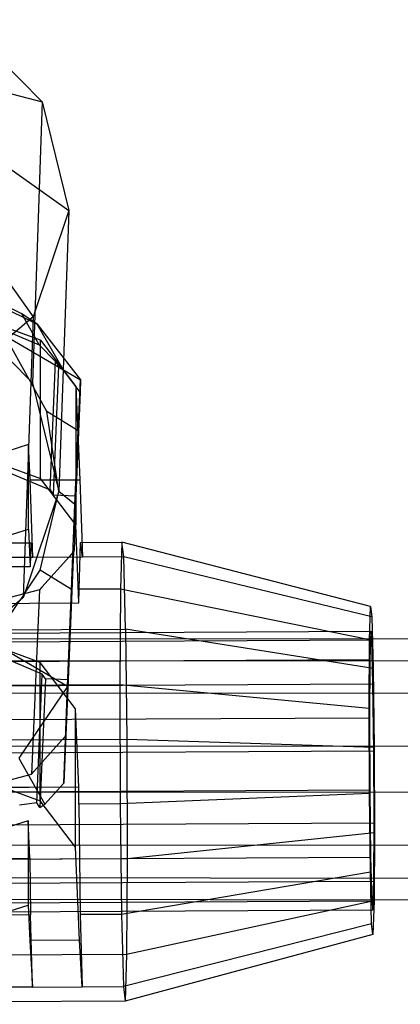
# Model space of a CAD drawing. Extents: x -1550 to 4550, y -2050 to 2050.
# Drawn here: x 1509 to 1532, y -517 to -458 of the extents above; entities that cross this region are included whole.
import ezdxf

# ---------------------------------------------------------------- set-up
doc = ezdxf.new("R2010")
doc.units = 0

msp = doc.modelspace()

# ---------------------------------------------------------------- linework, layer by layer
at = {"color": 0}
for p, q in [((1505.757342, -457.834, 932.571154), (1510.674906, -462.796827, 930.646067)), ((1507.226464, -461.896855, 923.414311), (1510.674906, -462.796827, 930.646067)), ((1510.674906, -462.796827, 930.646067), (1510.079253, -479.762146, 972.860676)), ((1510.674906, -462.796827, 930.646067), (1512.272503, -469.363402, 928.029617)), ((1508.367605, -466.587266, 921.545418), (1512.272503, -469.363402, 928.029617)), ((1512.272503, -469.363402, 928.029617), (1510.12206, -475.774217, 925.422879)), ((1512.272503, -469.363402, 928.029617), (1511.676851, -486.328721, 970.244225)), ((1506.831574, -471.16642, 919.683462), (1510.12206, -475.774217, 925.422879)), ((1509.435468, -475.595754, 984.019953), (1504.747927, -473.247442, 978.681554)), ((1505.285237, -473.704845, 977.461753), (1510.37628, -476.222729, 983.178758)), ((1510.572404, -477.19916, 988.62833), (1504.995337, -475.170469, 983.621405)), ((1505.16169, -474.799319, 974.785762), (1509.88667, -479.56779, 972.936067)), ((1510.12206, -475.774217, 925.422879), (1504.799785, -480.3115, 923.524326)), ((1505.905772, -475.549205, 984.277897), (1510.491029, -477.476165, 988.580246)), ((1510.491029, -477.476165, 988.580246), (1509.435468, -475.595754, 984.019953)), ((1510.37628, -476.222729, 983.178758), (1509.435468, -475.595754, 984.019953)), ((1510.12206, -475.774217, 925.422879), (1509.526408, -492.739536, 967.637487)), ((1511.954743, -478.995745, 989.901445), (1510.37628, -476.222729, 983.178758)), ((1510.37628, -476.222729, 983.178758), (1512.983684, -479.584049, 980.151826)), ((1508.414656, -476.907177, 973.984551), (1512.983684, -479.584049, 980.151826)), ((1509.88667, -479.56779, 972.936067), (1508.414656, -476.907177, 973.984551)), ((1510.491029, -477.476165, 988.580246), (1511.475555, -478.473593, 989.296157)), ((1510.565807, -485.54303, 985.254935), (1510.572404, -477.19916, 988.62833)), ((1510.572404, -477.19916, 988.62833), (1512.701136, -479.999425, 995.550439)), ((1511.144582, -486.242787, 986.169183), (1511.475555, -478.473593, 989.296157)), ((1511.666103, -478.771466, 989.987505), (1511.335551, -486.53078, 986.864508)), ((1511.475555, -478.473593, 989.296157), (1511.666103, -478.771466, 989.987505)), ((1511.954743, -478.995745, 989.901445), (1511.666103, -478.771466, 989.987505)), ((1512.976067, -480.342414, 989.374653), (1511.954743, -478.995745, 989.901445)), ((1509.88667, -479.56779, 972.936067), (1510.079253, -479.762146, 972.860676)), ((1509.88667, -479.56779, 972.936067), (1510.146012, -480.036541, 972.751343)), ((1510.079253, -479.762146, 972.860676), (1510.146012, -480.036541, 972.751343)), ((1512.842026, -482.6648, 974.892158), (1512.983684, -479.584049, 980.151826)), ((1512.983684, -479.584049, 980.151826), (1512.976067, -480.342414, 989.374653)), ((1510.146012, -480.036541, 972.751343), (1511.676851, -486.328721, 970.244225)), ((1510.951143, -481.491788, 972.177865), (1510.146012, -480.036541, 972.751343)), ((1512.701136, -479.999425, 995.550439), (1512.697104, -485.098457, 993.488919)), ((1512.701136, -479.999425, 995.550439), (1512.939871, -485.621202, 1009.455065)), ((1512.976067, -480.342414, 989.374653), (1512.710005, -486.587899, 986.860946)), ((1512.842026, -482.6648, 974.892158), (1510.951143, -481.491788, 972.177865)), ((1511.676851, -486.328721, 970.244225), (1510.951143, -481.491788, 972.177865)), ((1512.649803, -487.115971, 972.097223), (1512.842026, -482.6648, 974.892158)), ((1504.988739, -483.514339, 980.24801), (1510.565807, -485.54303, 985.254935)), ((1509.849691, -483.504531, 1004.225664), (1505.408838, -484.907672, 1007.704924)), ((1509.845659, -488.603563, 1002.164144), (1509.849691, -483.504531, 1004.225664)), ((1509.940251, -485.63706, 1009.500155), (1509.849691, -483.504531, 1004.225664)), ((1505.550372, -483.891813, 980.920133), (1511.144582, -486.242787, 986.169183)), ((1512.697104, -485.098457, 993.488919), (1512.694538, -488.343295, 992.177044)), ((1509.940251, -485.63706, 1009.500155), (1512.939871, -485.621202, 1009.455065)), ((1510.098675, -490.312008, 1018.395084), (1509.940251, -485.63706, 1009.500155)), ((1512.694538, -488.343295, 992.177044), (1510.565807, -485.54303, 985.254935)), ((1512.939871, -485.621202, 1009.455065), (1513.098294, -490.29615, 1018.349994)), ((1511.676851, -486.328721, 970.244225), (1509.616267, -492.47165, 967.746414)), ((1510.542323, -491.088347, 968.315406), (1511.676851, -486.328721, 970.244225)), ((1511.144582, -486.242787, 986.169183), (1511.335551, -486.53078, 986.864508)), ((1512.649803, -487.115971, 972.097223), (1511.676851, -486.328721, 970.244225)), ((1511.335551, -486.53078, 986.864508), (1512.710005, -486.587899, 986.860946)), ((1512.433206, -492.261359, 971.029699), (1512.649803, -487.115971, 972.097223)), ((1512.710005, -486.587899, 986.860946), (1512.642794, -488.502174, 991.624215)), ((1505.404806, -490.006703, 1005.643405), (1509.845659, -488.603563, 1002.164144)), ((1509.845659, -488.603563, 1002.164144), (1509.942198, -490.876877, 1007.786849)), ((1512.642794, -488.502174, 991.624215), (1512.593937, -489.893722, 995.086788)), ((1512.895198, -493.068471, 1003.864063), (1512.694538, -488.343295, 992.177044)), ((1485.988937, -489.55428, 1011.563949), (1509.98589, -489.427415, 1011.203227)), ((1509.98589, -489.427415, 1011.203227), (1509.942198, -490.876877, 1007.786849)), ((1509.98589, -489.427415, 1011.203227), (1510.098675, -490.312008, 1018.395084)), ((1512.941817, -490.861019, 1007.741759), (1512.98551, -489.411557, 1011.158136)), ((1512.98551, -489.411557, 1011.158136), (1515.485192, -489.398342, 1011.120561)), ((1513.098294, -490.29615, 1018.349994), (1512.98551, -489.411557, 1011.158136)), ((1515.485192, -489.398342, 1011.120561), (1515.399878, -492.228583, 1004.449692)), ((1515.597977, -490.282935, 1018.312419), (1515.485192, -489.398342, 1011.120561)), ((1530.51258, -493.280179, 1011.450639), (1515.485192, -489.398342, 1011.120561)), ((1512.118315, -501.067154, 990.73407), (1512.592183, -489.943676, 995.211089)), ((1512.592183, -489.943676, 995.211089), (1512.311778, -490.2572, 996.019741)), ((1512.593937, -489.893722, 995.086788), (1512.592183, -489.943676, 995.211089)), ((1510.098675, -490.312008, 1018.395084), (1486.101721, -490.438872, 1018.755807)), ((1513.098294, -490.29615, 1018.349994), (1510.098675, -490.312008, 1018.395084)), ((1512.311778, -490.2572, 996.019741), (1510.646959, -492.118651, 1000.820863)), ((1515.597977, -490.282935, 1018.312419), (1513.098294, -490.29615, 1018.349994)), ((1515.708012, -494.645334, 1024.098212), (1515.597977, -490.282935, 1018.312419)), ((1530.593141, -493.912031, 1016.587681), (1515.597977, -490.282935, 1018.312419)), ((1509.942198, -490.876877, 1007.786849), (1485.945244, -491.003742, 1008.147571)), ((1509.616267, -492.47165, 967.746414), (1510.542323, -491.088347, 968.315406)), ((1512.433206, -492.261359, 971.029699), (1510.542323, -491.088347, 968.315406)), ((1512.900196, -492.241798, 1004.487267), (1512.941817, -490.861019, 1007.741759)), ((1510.499211, -492.28385, 1001.24695), (1508.741703, -492.742319, 1002.572071)), ((1510.499211, -492.28385, 1001.24695), (1510.025343, -503.407328, 996.769931)), ((1510.646959, -492.118651, 1000.820863), (1510.499211, -492.28385, 1001.24695)), ((1512.193904, -498.123178, 972.690128), (1512.433206, -492.261359, 971.029699)), ((1512.895198, -493.068471, 1003.864063), (1512.900196, -492.241798, 1004.487267)), ((1515.399878, -492.228583, 1004.449692), (1512.900196, -492.241798, 1004.487267)), ((1515.399878, -492.228583, 1004.449692), (1515.364895, -498.015296, 1000.087264)), ((1530.451642, -495.30178, 1006.685733), (1515.399878, -492.228583, 1004.449692)), ((1509.317974, -492.917227, 967.563135), (1504.204133, -497.276819, 965.738934)), ((1507.624876, -495.446306, 966.522852), (1509.317974, -492.917227, 967.563135)), ((1509.616267, -492.47165, 967.746414), (1509.317974, -492.917227, 967.563135)), ((1509.526408, -492.739536, 967.637487), (1509.317974, -492.917227, 967.563135)), ((1509.616267, -492.47165, 967.746414), (1509.526408, -492.739536, 967.637487)), ((1505.778787, -493.106094, 1003.971037), (1509.895579, -493.084329, 1003.909153)), ((1509.895579, -493.084329, 1003.909153), (1512.895198, -493.068471, 1003.864063)), ((1530.451642, -495.30178, 1006.685733), (1530.51258, -493.280179, 1011.450639)), ((1530.51258, -493.280179, 1011.450639), (1530.593141, -493.912031, 1016.587681)), ((1530.593141, -493.912031, 1016.587681), (1530.671737, -497.028031, 1020.72039)), ((2099.375334, -495.858247, 1019.504517), (1124.421135, -494.820564, 1013.619527)), ((1465.531815, -495.109193, 1012.63592), (1530.523565, -494.765602, 1011.658963)), ((1480.712454, -494.830344, 1024.624266), (1515.708012, -494.645334, 1024.098212)), ((1510.55701, -496.668189, 980.757075), (1504.979943, -494.639498, 975.75015)), ((1530.671737, -497.028031, 1020.72039), (1515.708012, -494.645334, 1024.098212)), ((1515.708012, -494.645334, 1024.098212), (1515.785813, -501.316639, 1026.927643)), ((1530.523565, -494.765602, 1011.658963), (1530.471767, -496.483963, 1007.608792)), ((1530.592041, -495.302676, 1016.025448), (1530.523565, -494.765602, 1011.658963)), ((1465.600292, -495.646267, 1017.002405), (1530.592041, -495.302676, 1016.025448)), ((1510.670714, -497.366265, 981.692164), (1505.076504, -495.01529, 976.443114)), ((1530.426653, -499.435146, 1003.569713), (1530.451642, -495.30178, 1006.685733)), ((1530.658848, -497.951276, 1019.538251), (1530.592041, -495.302676, 1016.025448)), ((1512.193904, -498.123178, 972.690128), (1507.624876, -495.446306, 966.522852)), ((2099.675719, -497.184532, 1013.532612), (1124.421135, -496.145464, 1007.639766)), ((1465.480017, -496.827553, 1008.585749), (1530.471767, -496.483963, 1007.608792)), ((1530.471767, -496.483963, 1007.608792), (1530.450527, -499.997324, 1004.960176)), ((1510.550413, -505.012059, 977.38368), (1510.55701, -496.668189, 980.757075)), ((1512.685741, -499.468455, 987.679184), (1510.55701, -496.668189, 980.757075)), ((1530.671737, -497.028031, 1020.72039), (1530.727309, -501.793249, 1022.741412)), ((1510.339252, -505.146939, 978.560569), (1510.670714, -497.366265, 981.692164)), ((1510.861683, -497.654257, 982.387489), (1510.531131, -505.41357, 979.264491)), ((1510.861683, -497.654257, 982.387489), (1510.670714, -497.366265, 981.692164)), ((1512.236137, -497.711376, 982.383927), (1510.861683, -497.654257, 982.387489)), ((1512.236137, -497.711376, 982.383927), (1511.970075, -503.956861, 979.870221)), ((1512.168927, -499.625651, 987.147196), (1512.236137, -497.711376, 982.383927)), ((2099.074949, -499.147058, 1024.662655), (1124.421135, -498.110761, 1018.785523)), ((1465.667098, -498.294866, 1020.515208), (1530.658848, -497.951276, 1019.538251)), ((1515.364895, -498.015296, 1000.087264), (1480.369337, -498.200306, 1000.613318)), ((1512.193904, -498.123178, 972.690128), (1509.259363, -502.441017, 972.626323)), ((1511.970075, -503.956861, 979.870221), (1512.193904, -498.123178, 972.690128)), ((1515.364895, -498.015296, 1000.087264), (1515.389615, -505.207936, 999.202188)), ((1530.426653, -499.435146, 1003.569713), (1515.364895, -498.015296, 1000.087264)), ((1530.706084, -502.001711, 1021.25612), (1530.658848, -497.951276, 1019.538251)), ((1512.683176, -502.713293, 986.367308), (1512.685741, -499.468455, 987.679184)), ((1512.886401, -504.193631, 999.366203), (1512.685741, -499.468455, 987.679184)), ((1530.444311, -504.572746, 1002.937516), (1530.426653, -499.435146, 1003.569713)), ((1465.458777, -500.340915, 1005.937132), (1530.450527, -499.997324, 1004.960176)), ((1512.120069, -501.017199, 990.609769), (1512.168927, -499.625651, 987.147196)), ((1530.450527, -499.997324, 1004.960176), (1530.465536, -504.364284, 1004.422808)), ((2099.800142, -502.348993, 1010.245202), (1124.421135, -501.309351, 1004.349101)), ((1515.785813, -501.316639, 1026.927643), (1480.790255, -501.501649, 1027.453696)), ((1510.173091, -503.242129, 996.343844), (1511.83791, -501.380677, 991.542722)), ((1511.83791, -501.380677, 991.542722), (1512.118315, -501.067154, 990.73407)), ((1512.118315, -501.067154, 990.73407), (1512.120069, -501.017199, 990.609769)), ((1530.727309, -501.793249, 1022.741412), (1515.785813, -501.316639, 1026.927643)), ((1515.785813, -501.316639, 1026.927643), (1515.810533, -508.509279, 1026.042567)), ((1530.727309, -501.793249, 1022.741412), (1530.744967, -506.930849, 1022.109215)), ((1465.714335, -502.345302, 1022.233076), (1530.706084, -502.001711, 1021.25612)), ((1509.259363, -502.441017, 972.626323), (1510.837826, -505.214033, 979.34901)), ((1530.721093, -506.368671, 1020.718752), (1530.706084, -502.001711, 1021.25612)), ((1504.973345, -502.983368, 972.376755), (1510.550413, -505.012059, 977.38368)), ((1512.679144, -507.812324, 984.305789), (1512.683176, -502.713293, 986.367308)), ((1508.267835, -503.865796, 998.095052), (1510.025343, -503.407328, 996.769931)), ((1510.025343, -503.407328, 996.769931), (1510.173091, -503.242129, 996.343844)), ((2098.950526, -505.124425, 1025.98546), (1124.421135, -504.088702, 1020.111582)), ((1465.473786, -504.707875, 1005.399765), (1530.465536, -504.364284, 1004.422808)), ((1509.886782, -504.209489, 999.411293), (1505.769991, -504.231253, 999.473177)), ((1512.886401, -504.193631, 999.366203), (1509.886782, -504.209489, 999.411293)), ((1510.837826, -505.214033, 979.34901), (1511.970075, -503.956861, 979.870221)), ((1512.889933, -505.221151, 999.239763), (1512.886401, -504.193631, 999.366203)), ((1530.465536, -504.364284, 1004.422808), (1530.512772, -508.414719, 1006.140677)), ((1530.444311, -504.572746, 1002.937516), (1515.389615, -505.207936, 999.202188)), ((1530.499883, -509.337964, 1004.958538), (1530.444311, -504.572746, 1002.937516)), ((1510.339252, -505.146939, 978.560569), (1509.30636, -505.284859, 977.387698)), ((1510.531131, -505.41357, 979.264491), (1510.339252, -505.146939, 978.560569)), ((1510.531131, -505.41357, 979.264491), (1510.837826, -505.214033, 979.34901)), ((1512.679144, -507.812324, 984.305789), (1510.550413, -505.012059, 977.38368)), ((1515.389615, -505.207936, 999.202188), (1512.889933, -505.221151, 999.239763)), ((1512.889933, -505.221151, 999.239763), (1512.927889, -508.475855, 1000.620147)), ((1515.389615, -505.207936, 999.202188), (1515.467417, -511.879241, 1002.031619)), ((1530.721093, -506.368671, 1020.718752), (1465.729344, -506.712262, 1021.695709)), ((1509.831731, -506.218399, 995.042533), (1505.390878, -507.621539, 998.521793)), ((1509.831731, -506.218399, 995.042533), (1509.827699, -511.31743, 992.981013)), ((1509.92827, -508.491714, 1000.665237), (1509.831731, -506.218399, 995.042533)), ((1530.699853, -509.882032, 1018.070136), (1530.721093, -506.368671, 1020.718752)), ((2099.675719, -508.326359, 1011.568007), (1124.421135, -507.287292, 1005.675161)), ((1515.810533, -508.509279, 1026.042567), (1530.744967, -506.930849, 1022.109215)), ((1530.744967, -506.930849, 1022.109215), (1530.719978, -511.064215, 1018.993195)), ((1512.917879, -513.434101, 998.210415), (1512.679144, -507.812324, 984.305789)), ((1465.521023, -508.75831, 1007.117633), (1530.512772, -508.414719, 1006.140677)), ((1480.814976, -508.69429, 1026.56862), (1515.810533, -508.509279, 1026.042567)), ((1485.931316, -508.618578, 1001.02596), (1509.92827, -508.491714, 1000.665237)), ((1509.92827, -508.491714, 1000.665237), (1509.968115, -511.908314, 1002.114284)), ((1512.927889, -508.475855, 1000.620147), (1512.967734, -511.892456, 1002.069194)), ((1515.810533, -508.509279, 1026.042567), (1515.77555, -514.295992, 1021.680139)), ((1530.512772, -508.414719, 1006.140677), (1530.579579, -511.063319, 1009.65348)), ((1124.421135, -509.252589, 1016.820918), (2099.074949, -510.288886, 1022.698051)), ((1530.499883, -509.337964, 1004.958538), (1515.467417, -511.879241, 1002.031619)), ((1530.578479, -512.453964, 1009.091247), (1530.499883, -509.337964, 1004.958538)), ((1465.708104, -510.225623, 1019.047092), (1530.699853, -509.882032, 1018.070136)), ((1530.648055, -511.600393, 1014.019965), (1530.699853, -509.882032, 1018.070136)), ((2099.375334, -511.615171, 1016.726146), (1124.421135, -510.577489, 1010.841156)), ((1465.58783, -511.40691, 1010.630436), (1530.579579, -511.063319, 1009.65348)), ((1505.386846, -512.720571, 996.460274), (1509.827699, -511.31743, 992.981013)), ((1509.827699, -511.31743, 992.981013), (1509.91826, -513.449959, 998.255505)), ((1530.719978, -511.064215, 1018.993195), (1515.77555, -514.295992, 1021.680139)), ((1530.579579, -511.063319, 1009.65348), (1530.648055, -511.600393, 1014.019965)), ((1530.719978, -511.064215, 1018.993195), (1530.65904, -513.085815, 1014.228289)), ((1465.656306, -511.943983, 1014.996921), (1530.648055, -511.600393, 1014.019965)), ((1509.968115, -511.908314, 1002.114284), (1485.971161, -512.035179, 1002.475007)), ((1510.078149, -516.270714, 1007.900078), (1509.968115, -511.908314, 1002.114284)), ((1515.467417, -511.879241, 1002.031619), (1512.967734, -511.892456, 1002.069194)), ((1512.967734, -511.892456, 1002.069194), (1513.077769, -516.254856, 1007.854987)), ((1515.467417, -511.879241, 1002.031619), (1515.577451, -516.241641, 1007.817412)), ((1530.578479, -512.453964, 1009.091247), (1515.577451, -516.241641, 1007.817412)), ((1530.65904, -513.085815, 1014.228289), (1530.578479, -512.453964, 1009.091247)), ((1530.65904, -513.085815, 1014.228289), (1515.690236, -517.126233, 1015.00927)), ((1512.917879, -513.434101, 998.210415), (1509.91826, -513.449959, 998.255505)), ((1509.91826, -513.449959, 998.255505), (1510.078149, -516.270714, 1007.900078)), ((1513.077769, -516.254856, 1007.854987), (1512.917879, -513.434101, 998.210415)), ((1515.77555, -514.295992, 1021.680139), (1480.779992, -514.481002, 1022.206193)), ((1515.77555, -514.295992, 1021.680139), (1515.690236, -517.126233, 1015.00927)), ((1510.078149, -516.270714, 1007.900078), (1513.077769, -516.254856, 1007.854987)), ((1513.077769, -516.254856, 1007.854987), (1515.577451, -516.241641, 1007.817412)), ((1515.577451, -516.241641, 1007.817412), (1515.690236, -517.126233, 1015.00927)), ((1510.078149, -516.270714, 1007.900078), (1486.081196, -516.397578, 1008.2608)), ((1515.690236, -517.126233, 1015.00927), (1480.694678, -517.311243, 1015.535323))]:
    msp.add_line(p, q, dxfattribs=at)

doc.saveas('drawing.dxf')
